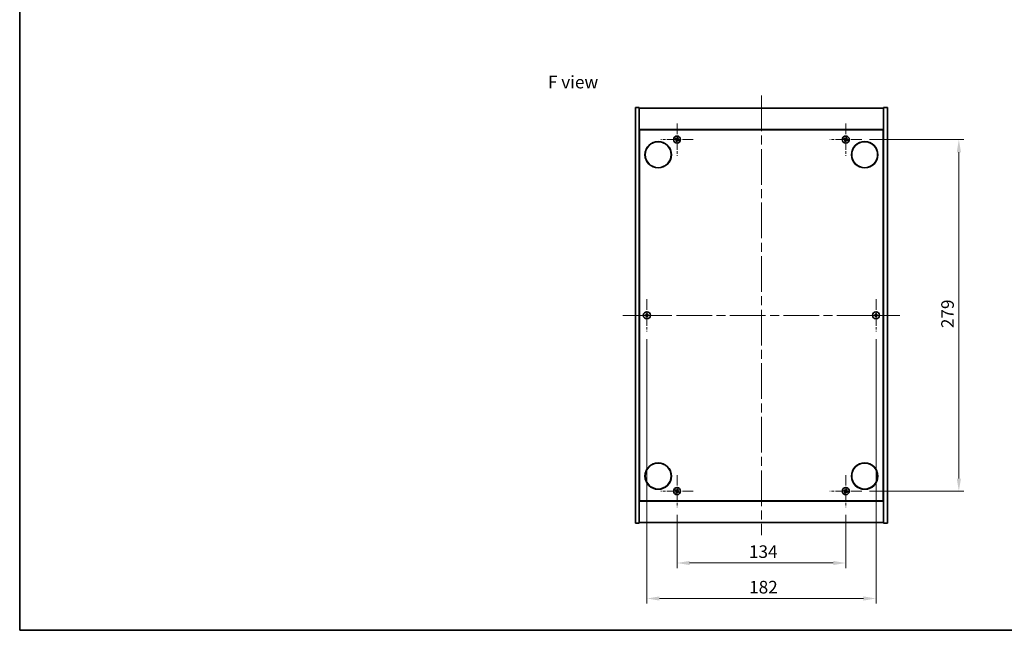
# Model space of a CAD drawing. Units: millimetres. Extents: x 72 to 7757, y 40 to 1445.
# Drawn here: x 2038 to 2820, y 40 to 525 of the extents above; entities that cross this region are included whole.
import ezdxf

# ---------------------------------------------------------------- set-up
doc = ezdxf.new("R2010")
doc.units = ezdxf.units.MM
doc.header["$LTSCALE"] = 5
doc.linetypes.add('CHAIN', pattern=[0.3543, 0.2362, -0.0295, 0.0591, -0.0295])
doc.layers.get('Defpoints').update_dxf_attribs({"lineweight": 25})
for name, color, linetype, lineweight in [('Border (ISO)', 7, 'Continuous', 35), ('Dimension (ISO)', 7, 'Continuous', 18), ('Symbol (ISO)', 7, 'Continuous', 18), ('Visible (ISO)', 7, 'Continuous', 35)]:
    doc.layers.add(name, color=color, linetype=linetype, lineweight=lineweight)
doc.layers.add('Center Mark (ISO)', color=7, linetype='Continuous', lineweight=18, true_color=0x80ffff)
doc.layers.add('Centerline (ISO)', color=7, linetype='Continuous', lineweight=18, true_color=0x80ffff)
doc.styles.add('Note Text (TK)', font='MS PGothic.ttf')
doc.dimstyles.new('Default - Method 1b (TK)', dxfattribs={"dimscale": 5, "dimtxt": 2.5, "dimasz": 2.5, "dimexe": 1, "dimexo": 1.5, "dimgap": 1, "dimtad": 1, "dimtoh": 1, "dimrnd": 1e-08, "dimdsep": 46, "dimtxsty": 'Note Text (TK)', "dimcen": 0.09, "dimdle": 5, "dimclrd": 100, "dimclre": 100, "dimclrt": 7, "dimadec": 1, "dimazin": 1, "dimtfac": 1, "dimtmove": 0, "dimatfit": 3, "dimfxl": 1, "dimtolj": 1, "dimlwd": -1, "dimlwe": -1, "dimarcsym": 0})

# ---------------------------------------------------------------- blocks, each defined once
blk = doc.blocks.new('図面枠 tk図枠')
at = {"layer": 'Border (ISO)'}
for p, q in [((14.5, 289), (14.5, 8)), ((14.5, 8), (405.5, 8))]:
    blk.add_line(p, q, dxfattribs=at)
blk = doc.blocks.new('*D33')
at = {"layer": 'Defpoints', "color": 0, "transparency": 16777216}
for p in [(2559.6, 137.6), (2693.6, 137.6), (2693.6, 93.4)]:
    blk.add_point(p, dxfattribs=at)
at = {"layer": 'Dimension (ISO)', "color": 100, "transparency": 16777216}
for p, q in [((2559.6, 131.6), (2559.6, 89.4)), ((2693.6, 131.6), (2693.6, 89.4)), ((2569.6, 93.4), (2683.6, 93.4))]:
    blk.add_line(p, q, dxfattribs=at)
for points in [[(2569.6, 95.07), (2569.6, 91.74), (2559.6, 93.4)], [(2683.6, 95.07), (2683.6, 91.74), (2693.6, 93.4)]]:
    blk.add_solid(points, dxfattribs=at)
at = {"layer": 'Dimension (ISO)', "color": 7, "transparency": 16777216, "insert": (2616.69, 102.4), "char_height": 10, "attachment_point": 4, "style": 'Note Text (TK)'}
blk.add_mtext('\\A1;134', dxfattribs=at)
blk = doc.blocks.new('*D34')
at = {"layer": 'Defpoints', "color": 0, "transparency": 16777216}
for p in [(2706.4, 429.4), (2706.4, 150.4), (2783.41, 150.4)]:
    blk.add_point(p, dxfattribs=at)
at = {"layer": 'Dimension (ISO)', "color": 100, "transparency": 16777216}
for p, q in [((2712.4, 429.4), (2787.41, 429.4)), ((2783.41, 419.4), (2783.41, 160.4)), ((2712.4, 150.4), (2787.41, 150.4))]:
    blk.add_line(p, q, dxfattribs=at)
for points in [[(2781.75, 419.4), (2785.08, 419.4), (2783.41, 429.4)], [(2781.75, 160.4), (2785.08, 160.4), (2783.41, 150.4)]]:
    blk.add_solid(points, dxfattribs=at)
at = {"layer": 'Dimension (ISO)', "color": 7, "transparency": 16777216, "insert": (2774.41, 279.76), "char_height": 10, "attachment_point": 4, "rotation": 90, "style": 'Note Text (TK)'}
blk.add_mtext('\\A1;279', dxfattribs=at)
blk = doc.blocks.new('*D36')
at = {"layer": 'Defpoints', "color": 0, "transparency": 16777216}
for p in [(2535.6, 277.1), (2717.6, 277.1), (2717.6, 65.23)]:
    blk.add_point(p, dxfattribs=at)
at = {"layer": 'Dimension (ISO)', "color": 100, "transparency": 16777216}
for p, q in [((2535.6, 271.1), (2535.6, 61.23)), ((2717.6, 271.1), (2717.6, 61.23)), ((2545.6, 65.23), (2707.6, 65.23))]:
    blk.add_line(p, q, dxfattribs=at)
for points in [[(2545.6, 66.89), (2545.6, 63.56), (2535.6, 65.23)], [(2707.6, 66.89), (2707.6, 63.56), (2717.6, 65.23)]]:
    blk.add_solid(points, dxfattribs=at)
at = {"layer": 'Dimension (ISO)', "color": 7, "transparency": 16777216, "insert": (2616.83, 74.23), "char_height": 10, "attachment_point": 4, "style": 'Note Text (TK)'}
blk.add_mtext('\\A1;182', dxfattribs=at)

msp = doc.modelspace()

# ---------------------------------------------------------------- linework, layer by layer
at = {"layer": 'Center Mark (ISO)', "linetype": 'CHAIN', "ltscale": 7.111628}
for p, q in [((2559.601, 442.204), (2559.601, 416.604)), ((2693.601, 442.204), (2693.601, 416.604)), ((2572.401, 429.404), (2546.801, 429.404)), ((2706.401, 429.404), (2680.801, 429.404)), ((2535.601, 302.704), (2535.601, 277.104)), ((2717.601, 302.704), (2717.601, 277.104)), ((2548.401, 289.904), (2522.801, 289.904)), ((2730.401, 289.904), (2704.801, 289.904)), ((2559.601, 163.204), (2559.601, 137.604)), ((2693.601, 163.204), (2693.601, 137.604)), ((2572.401, 150.404), (2546.801, 150.404)), ((2706.401, 150.404), (2680.801, 150.404))]:
    msp.add_line(p, q, dxfattribs=at)
at = {"layer": 'Centerline (ISO)', "linetype": 'CHAIN', "ltscale": 23.990969}
for p, q in [((2626.601, 464.404), (2626.601, 115.404)), ((2516.601, 289.904), (2736.601, 289.904))]:
    msp.add_line(p, q, dxfattribs=at)
at = {"layer": 'Visible (ISO)'}
for p, q in [((2526.601, 454.904), (2529.601, 454.904)), ((2526.601, 124.904), (2526.601, 454.904)), ((2529.601, 124.904), (2529.601, 454.904)), ((2529.601, 454.404), (2723.601, 454.404)), ((2726.601, 454.904), (2723.601, 454.904)), ((2723.601, 454.904), (2723.601, 124.904)), ((2726.601, 454.904), (2726.601, 124.904)), ((2723.601, 437.404), (2529.601, 437.404)), ((2529.851, 142.654), (2529.851, 437.154)), ((2529.851, 437.154), (2723.351, 437.154)), ((2723.351, 437.154), (2723.351, 142.654)), ((2529.851, 424.404), (2529.601, 424.404)), ((2529.601, 423.904), (2529.851, 423.904)), ((2723.601, 424.404), (2723.351, 424.404)), ((2723.601, 423.904), (2723.351, 423.904)), ((2529.601, 155.904), (2529.851, 155.904)), ((2529.601, 155.404), (2529.851, 155.404)), ((2723.601, 155.904), (2723.351, 155.904)), ((2723.351, 155.404), (2723.601, 155.404)), ((2529.601, 142.404), (2723.601, 142.404)), ((2723.351, 142.654), (2529.851, 142.654)), ((2723.601, 125.404), (2529.601, 125.404)), ((2526.601, 124.904), (2529.601, 124.904)), ((2726.601, 124.904), (2723.601, 124.904))]:
    msp.add_line(p, q, dxfattribs=at)
for centre, radius in [((2559.601, 429.404), 2.8), ((2693.601, 429.404), 2.8), ((2544.601, 417.404), 10.5), ((2544.601, 417.404), 10.3), ((2708.601, 417.404), 10.5), ((2708.601, 417.404), 10.3), ((2535.601, 289.904), 2.8), ((2717.601, 289.904), 2.8), ((2544.601, 162.404), 10.5), ((2544.601, 162.404), 10.3), ((2708.601, 162.404), 10.5), ((2708.601, 162.404), 10.3), ((2559.601, 150.404), 2.8), ((2693.601, 150.404), 2.8)]:
    msp.add_circle(centre, radius, dxfattribs=at)
for centre, radius, start, end in [((2559.601, 429.404), 1.5, 138.85839, 156.084655), ((2559.601, 429.404), 0.933, 49.489951, 65.453093), ((2559.601, 429.404), 1.5, 48.85839, 66.084655), ((2693.601, 429.404), 1.5, 138.85839, 156.084655), ((2693.601, 429.404), 0.933, 49.489951, 65.453093), ((2693.601, 429.404), 1.5, 48.85839, 66.084655), ((2559.601, 429.404), 1.5, 228.85839, 246.084655), ((2559.601, 429.404), 0.933, 139.489951, 155.453093), ((2559.601, 429.404), 0.933, 229.489951, 245.453093), ((2559.601, 429.404), 0.933, 319.489951, 335.453093), ((2559.601, 429.404), 1.5, 318.85839, 336.084655), ((2693.601, 429.404), 1.5, 228.85839, 246.084655), ((2693.601, 429.404), 0.933, 139.489951, 155.453093), ((2693.601, 429.404), 0.933, 229.489951, 245.453093), ((2693.601, 429.404), 0.933, 319.489951, 335.453093), ((2693.601, 429.404), 1.5, 318.85839, 336.084655), ((2535.601, 289.904), 1.5, 171.386867, 188.613133), ((2535.601, 289.904), 0.933, 172.018429, 187.981571), ((2535.601, 289.904), 1.5, 81.386867, 98.613133), ((2535.601, 289.904), 0.933, 82.018429, 97.981571), ((2535.601, 289.904), 0.933, 352.018429, 7.981571), ((2535.601, 289.904), 1.5, 351.386867, 8.613133), ((2717.601, 289.904), 1.5, 171.386867, 188.613133), ((2717.601, 289.904), 0.933, 172.018429, 187.981571), ((2717.601, 289.904), 1.5, 81.386867, 98.613133), ((2717.601, 289.904), 0.933, 82.018429, 97.981571), ((2717.601, 289.904), 0.933, 352.018429, 7.981571), ((2717.601, 289.904), 1.5, 351.386867, 8.613133), ((2535.601, 289.904), 1.5, 261.386867, 278.613133), ((2535.601, 289.904), 0.933, 262.018429, 277.981571), ((2717.601, 289.904), 1.5, 261.386867, 278.613133), ((2717.601, 289.904), 0.933, 262.018429, 277.981571), ((2559.601, 150.404), 1.5, 138.85839, 156.084655), ((2559.601, 150.404), 1.5, 228.85839, 246.084655), ((2559.601, 150.404), 0.933, 139.489951, 155.453093), ((2559.601, 150.404), 0.933, 229.489951, 245.453093), ((2559.601, 150.404), 0.933, 49.489951, 65.453093), ((2559.601, 150.404), 1.5, 48.85839, 66.084655), ((2559.601, 150.404), 0.933, 319.489951, 335.453093), ((2559.601, 150.404), 1.5, 318.85839, 336.084655), ((2693.601, 150.404), 1.5, 138.85839, 156.084655), ((2693.601, 150.404), 1.5, 228.85839, 246.084655), ((2693.601, 150.404), 0.933, 139.489951, 155.453093), ((2693.601, 150.404), 0.933, 229.489951, 245.453093), ((2693.601, 150.404), 0.933, 49.489951, 65.453093), ((2693.601, 150.404), 1.5, 48.85839, 66.084655), ((2693.601, 150.404), 0.933, 319.489951, 335.453093), ((2693.601, 150.404), 1.5, 318.85839, 336.084655)]:
    msp.add_arc(centre, radius, start, end, dxfattribs=at)
for centre, major_axis, start_param, end_param in [((2559.417, 429.111), (-5.799, 3.634), 4.7787365, 4.9305738), ((2559.891, 429.216), (-3.725, -5.74), 4.4942042, 4.6460414), ((2559.307, 429.588), (3.634, 5.799), 4.7787365, 4.9305738), ((2693.417, 429.111), (-5.799, 3.634), 4.7787365, 4.9305738), ((2693.891, 429.216), (-3.725, -5.74), 4.4942042, 4.6460414), ((2693.307, 429.588), (3.634, 5.799), 4.7787365, 4.9305738), ((2559.789, 429.694), (5.74, -3.725), 4.4942042, 4.6460414), ((2559.894, 429.221), (-3.634, -5.799), 4.7787365, 4.9305738), ((2559.31, 429.593), (3.725, 5.74), 4.4942042, 4.6460414), ((2559.784, 429.697), (5.799, -3.634), 4.7787365, 4.9305738), ((2559.412, 429.114), (-5.74, 3.725), 4.4942042, 4.6460414), ((2693.789, 429.694), (5.74, -3.725), 4.4942042, 4.6460414), ((2693.894, 429.221), (-3.634, -5.799), 4.7787365, 4.9305738), ((2693.31, 429.593), (3.725, 5.74), 4.4942042, 4.6460414), ((2693.784, 429.697), (5.799, -3.634), 4.7787365, 4.9305738), ((2693.412, 429.114), (-5.74, 3.725), 4.4942042, 4.6460414), ((2535.603, 289.558), (-6.843, -0.054), 4.7787365, 4.9305738), ((2535.603, 290.25), (6.843, -0.054), 4.4942042, 4.6460414), ((2535.946, 289.902), (-0.054, -6.843), 4.4942042, 4.6460414), ((2535.946, 289.907), (0.054, -6.843), 4.7787365, 4.9305738), ((2535.255, 289.902), (-0.054, 6.843), 4.7787365, 4.9305738), ((2535.255, 289.907), (0.054, 6.843), 4.4942042, 4.6460414), ((2535.598, 289.558), (-6.843, 0.054), 4.4942042, 4.6460414), ((2535.598, 290.25), (6.843, 0.054), 4.7787365, 4.9305738), ((2717.603, 289.558), (-6.843, -0.054), 4.7787365, 4.9305738), ((2717.603, 290.25), (6.843, -0.054), 4.4942042, 4.6460414), ((2717.946, 289.902), (-0.054, -6.843), 4.4942042, 4.6460414), ((2717.946, 289.907), (0.054, -6.843), 4.7787365, 4.9305738), ((2717.255, 289.902), (-0.054, 6.843), 4.7787365, 4.9305738), ((2717.255, 289.907), (0.054, 6.843), 4.4942042, 4.6460414), ((2717.598, 289.558), (-6.843, 0.054), 4.4942042, 4.6460414), ((2717.598, 290.25), (6.843, 0.054), 4.7787365, 4.9305738), ((2559.789, 150.694), (5.74, -3.725), 4.4942042, 4.6460414), ((2559.417, 150.111), (-5.799, 3.634), 4.7787365, 4.9305738), ((2559.894, 150.221), (-3.634, -5.799), 4.7787365, 4.9305738), ((2559.31, 150.593), (3.725, 5.74), 4.4942042, 4.6460414), ((2559.891, 150.216), (-3.725, -5.74), 4.4942042, 4.6460414), ((2559.784, 150.697), (5.799, -3.634), 4.7787365, 4.9305738), ((2559.307, 150.588), (3.634, 5.799), 4.7787365, 4.9305738), ((2559.412, 150.114), (-5.74, 3.725), 4.4942042, 4.6460414), ((2693.789, 150.694), (5.74, -3.725), 4.4942042, 4.6460414), ((2693.417, 150.111), (-5.799, 3.634), 4.7787365, 4.9305738), ((2693.894, 150.221), (-3.634, -5.799), 4.7787365, 4.9305738), ((2693.31, 150.593), (3.725, 5.74), 4.4942042, 4.6460414), ((2693.891, 150.216), (-3.725, -5.74), 4.4942042, 4.6460414), ((2693.784, 150.697), (5.799, -3.634), 4.7787365, 4.9305738), ((2693.307, 150.588), (3.634, 5.799), 4.7787365, 4.9305738), ((2693.412, 150.114), (-5.74, 3.725), 4.4942042, 4.6460414)]:
    msp.add_ellipse(centre, major_axis=major_axis, ratio=0.0871557, start_param=start_param, end_param=end_param, dxfattribs=at)
for points, weights in [([(2558.891, 430.01), (2558.73, 430.156), (2558.471, 430.391)], [1, 1.02813726389, 1]), ([(2559.988, 430.253), (2559.83, 429.982), (2559.751, 429.848)], [1, 1.43832634333, 1.83355827399]), ([(2559.939, 429.728), (2560.028, 429.856), (2560.206, 430.113)], [1.83355827401, 1.43832634334, 1]), ([(2560.209, 430.775), (2560.073, 430.453), (2559.988, 430.253)], [1, 1.02813726819, 1]), ([(2560.206, 430.113), (2560.353, 430.275), (2560.587, 430.534)], [1, 1.0281372637, 1]), ([(2692.891, 430.01), (2692.73, 430.156), (2692.471, 430.391)], [1, 1.02813726389, 1]), ([(2693.988, 430.253), (2693.83, 429.982), (2693.751, 429.848)], [1, 1.43832634333, 1.83355827399]), ([(2693.939, 429.728), (2694.028, 429.856), (2694.206, 430.113)], [1.83355827401, 1.43832634334, 1]), ([(2694.209, 430.775), (2694.073, 430.453), (2693.988, 430.253)], [1, 1.02813726819, 1]), ([(2694.206, 430.113), (2694.353, 430.275), (2694.587, 430.534)], [1, 1.0281372637, 1]), ([(2558.229, 430.012), (2558.551, 429.876), (2558.752, 429.792)], [1, 1.02813726389, 1]), ([(2558.995, 428.695), (2558.848, 428.534), (2558.614, 428.275)], [1, 1.02813726371, 1]), ([(2558.752, 429.792), (2559.022, 429.634), (2559.157, 429.555)], [1, 1.43832634333, 1.83355827399]), ([(2559.277, 429.743), (2559.149, 429.832), (2558.891, 430.01)], [1.83355827401, 1.43832634334, 1]), ([(2558.992, 428.033), (2559.128, 428.355), (2559.213, 428.556)], [1, 1.02813726379, 1]), ([(2559.262, 429.081), (2559.173, 428.952), (2558.995, 428.695)], [1.83355827401, 1.43832634334, 1]), ([(2559.213, 428.556), (2559.371, 428.826), (2559.45, 428.961)], [1, 1.43832634333, 1.83355827399]), ([(2559.924, 429.066), (2560.052, 428.977), (2560.31, 428.798)], [1.83355827401, 1.43832634334, 1]), ([(2560.449, 429.017), (2560.179, 429.175), (2560.044, 429.254)], [1, 1.43832634333, 1.83355827399]), ([(2560.31, 428.798), (2560.471, 428.652), (2560.73, 428.417)], [1, 1.0281372639, 1]), ([(2560.972, 428.796), (2560.65, 428.932), (2560.449, 429.017)], [1, 1.02813726384, 1]), ([(2692.229, 430.012), (2692.551, 429.876), (2692.752, 429.792)], [1, 1.02813726389, 1]), ([(2692.995, 428.695), (2692.848, 428.534), (2692.614, 428.275)], [1, 1.02813726371, 1]), ([(2692.752, 429.792), (2693.022, 429.634), (2693.157, 429.555)], [1, 1.43832634333, 1.83355827399]), ([(2693.277, 429.743), (2693.149, 429.832), (2692.891, 430.01)], [1.83355827401, 1.43832634334, 1]), ([(2692.992, 428.033), (2693.128, 428.355), (2693.213, 428.556)], [1, 1.02813726379, 1]), ([(2693.262, 429.081), (2693.173, 428.952), (2692.995, 428.695)], [1.83355827401, 1.43832634334, 1]), ([(2693.213, 428.556), (2693.371, 428.826), (2693.45, 428.961)], [1, 1.43832634333, 1.83355827399]), ([(2693.924, 429.066), (2694.052, 428.977), (2694.31, 428.798)], [1.83355827401, 1.43832634334, 1]), ([(2694.449, 429.017), (2694.179, 429.175), (2694.044, 429.254)], [1, 1.43832634333, 1.83355827399]), ([(2694.31, 428.798), (2694.471, 428.652), (2694.73, 428.417)], [1, 1.0281372639, 1]), ([(2694.972, 428.796), (2694.65, 428.932), (2694.449, 429.017)], [1, 1.02813726384, 1]), ([(2534.677, 290.034), (2534.462, 290.07), (2534.117, 290.129)], [1, 1.0281372639, 1]), ([(2534.117, 289.68), (2534.462, 289.738), (2534.677, 289.775)], [1, 1.02813726384, 1]), ([(2535.146, 290.016), (2534.99, 290.022), (2534.677, 290.034)], [1.83355827401, 1.43832634334, 1]), ([(2534.677, 289.775), (2534.99, 289.787), (2535.146, 289.793)], [1, 1.43832634333, 1.83355827399]), ([(2535.376, 291.387), (2535.435, 291.043), (2535.471, 290.828)], [1, 1.02813726379, 1]), ([(2535.471, 290.828), (2535.483, 290.515), (2535.489, 290.359)], [1, 1.43832634333, 1.83355827399]), ([(2535.489, 289.45), (2535.483, 289.293), (2535.471, 288.981)], [1.83355827401, 1.43832634334, 1]), ([(2535.712, 290.359), (2535.718, 290.515), (2535.73, 290.828)], [1.83355827401, 1.43832634334, 1]), ([(2535.73, 288.981), (2535.718, 289.293), (2535.712, 289.45)], [1, 1.43832634333, 1.83355827399]), ([(2535.73, 290.828), (2535.767, 291.043), (2535.825, 291.387)], [1, 1.02813726371, 1]), ([(2536.524, 290.034), (2536.211, 290.022), (2536.055, 290.016)], [1, 1.43832634333, 1.83355827399]), ([(2536.055, 289.793), (2536.211, 289.787), (2536.524, 289.775)], [1.83355827401, 1.43832634334, 1]), ([(2537.084, 290.129), (2536.739, 290.07), (2536.524, 290.034)], [1, 1.02813726389, 1]), ([(2536.524, 289.775), (2536.739, 289.738), (2537.084, 289.68)], [1, 1.02813726389, 1]), ([(2716.677, 290.034), (2716.462, 290.07), (2716.117, 290.129)], [1, 1.0281372639, 1]), ([(2716.117, 289.68), (2716.462, 289.738), (2716.677, 289.775)], [1, 1.02813726384, 1]), ([(2717.146, 290.016), (2716.99, 290.022), (2716.677, 290.034)], [1.83355827401, 1.43832634334, 1]), ([(2716.677, 289.775), (2716.99, 289.787), (2717.146, 289.793)], [1, 1.43832634333, 1.83355827399]), ([(2717.376, 291.387), (2717.435, 291.043), (2717.471, 290.828)], [1, 1.02813726379, 1]), ([(2717.471, 290.828), (2717.483, 290.515), (2717.489, 290.359)], [1, 1.43832634333, 1.83355827399]), ([(2717.489, 289.45), (2717.483, 289.293), (2717.471, 288.981)], [1.83355827401, 1.43832634334, 1]), ([(2717.712, 290.359), (2717.718, 290.515), (2717.73, 290.828)], [1.83355827401, 1.43832634334, 1]), ([(2717.73, 288.981), (2717.718, 289.293), (2717.712, 289.45)], [1, 1.43832634333, 1.83355827399]), ([(2717.73, 290.828), (2717.767, 291.043), (2717.825, 291.387)], [1, 1.02813726371, 1]), ([(2718.524, 290.034), (2718.211, 290.022), (2718.055, 290.016)], [1, 1.43832634333, 1.83355827399]), ([(2718.055, 289.793), (2718.211, 289.787), (2718.524, 289.775)], [1.83355827401, 1.43832634334, 1]), ([(2719.084, 290.129), (2718.739, 290.07), (2718.524, 290.034)], [1, 1.02813726389, 1]), ([(2718.524, 289.775), (2718.739, 289.738), (2719.084, 289.68)], [1, 1.02813726389, 1]), ([(2535.471, 288.981), (2535.435, 288.766), (2535.376, 288.421)], [1, 1.0281372637, 1]), ([(2535.825, 288.421), (2535.767, 288.766), (2535.73, 288.981)], [1, 1.02813726819, 1]), ([(2717.471, 288.981), (2717.435, 288.766), (2717.376, 288.421)], [1, 1.0281372637, 1]), ([(2717.825, 288.421), (2717.767, 288.766), (2717.73, 288.981)], [1, 1.02813726819, 1]), ([(2558.229, 151.012), (2558.551, 150.876), (2558.752, 150.792)], [1, 1.02813726389, 1]), ([(2558.891, 151.01), (2558.73, 151.156), (2558.471, 151.391)], [1, 1.02813726389, 1]), ([(2558.995, 149.695), (2558.848, 149.534), (2558.614, 149.275)], [1, 1.02813726371, 1]), ([(2558.752, 150.792), (2559.022, 150.634), (2559.157, 150.555)], [1, 1.43832634333, 1.83355827399]), ([(2559.277, 150.743), (2559.149, 150.832), (2558.891, 151.01)], [1.83355827401, 1.43832634334, 1]), ([(2558.992, 149.033), (2559.128, 149.355), (2559.213, 149.556)], [1, 1.02813726379, 1]), ([(2559.262, 150.081), (2559.173, 149.952), (2558.995, 149.695)], [1.83355827401, 1.43832634334, 1]), ([(2559.213, 149.556), (2559.371, 149.826), (2559.45, 149.961)], [1, 1.43832634333, 1.83355827399]), ([(2559.988, 151.253), (2559.83, 150.982), (2559.751, 150.848)], [1, 1.43832634333, 1.83355827399]), ([(2559.924, 150.066), (2560.052, 149.977), (2560.31, 149.798)], [1.83355827401, 1.43832634334, 1]), ([(2559.939, 150.728), (2560.028, 150.856), (2560.206, 151.113)], [1.83355827401, 1.43832634334, 1]), ([(2560.209, 151.775), (2560.073, 151.453), (2559.988, 151.253)], [1, 1.02813726819, 1]), ([(2560.449, 150.017), (2560.179, 150.175), (2560.044, 150.254)], [1, 1.43832634333, 1.83355827399]), ([(2560.206, 151.113), (2560.353, 151.275), (2560.587, 151.534)], [1, 1.0281372637, 1]), ([(2560.31, 149.798), (2560.471, 149.652), (2560.73, 149.417)], [1, 1.0281372639, 1]), ([(2560.972, 149.796), (2560.65, 149.932), (2560.449, 150.017)], [1, 1.02813726384, 1]), ([(2692.229, 151.012), (2692.551, 150.876), (2692.752, 150.792)], [1, 1.02813726389, 1]), ([(2692.891, 151.01), (2692.73, 151.156), (2692.471, 151.391)], [1, 1.02813726389, 1]), ([(2692.995, 149.695), (2692.848, 149.534), (2692.614, 149.275)], [1, 1.02813726371, 1]), ([(2692.752, 150.792), (2693.022, 150.634), (2693.157, 150.555)], [1, 1.43832634333, 1.83355827399]), ([(2693.277, 150.743), (2693.149, 150.832), (2692.891, 151.01)], [1.83355827401, 1.43832634334, 1]), ([(2692.992, 149.033), (2693.128, 149.355), (2693.213, 149.556)], [1, 1.02813726379, 1]), ([(2693.262, 150.081), (2693.173, 149.952), (2692.995, 149.695)], [1.83355827401, 1.43832634334, 1]), ([(2693.213, 149.556), (2693.371, 149.826), (2693.45, 149.961)], [1, 1.43832634333, 1.83355827399]), ([(2693.988, 151.253), (2693.83, 150.982), (2693.751, 150.848)], [1, 1.43832634333, 1.83355827399]), ([(2693.924, 150.066), (2694.052, 149.977), (2694.31, 149.798)], [1.83355827401, 1.43832634334, 1]), ([(2693.939, 150.728), (2694.028, 150.856), (2694.206, 151.113)], [1.83355827401, 1.43832634334, 1]), ([(2694.209, 151.775), (2694.073, 151.453), (2693.988, 151.253)], [1, 1.02813726819, 1]), ([(2694.449, 150.017), (2694.179, 150.175), (2694.044, 150.254)], [1, 1.43832634333, 1.83355827399]), ([(2694.206, 151.113), (2694.353, 151.275), (2694.587, 151.534)], [1, 1.0281372637, 1]), ([(2694.31, 149.798), (2694.471, 149.652), (2694.73, 149.417)], [1, 1.0281372639, 1]), ([(2694.972, 149.796), (2694.65, 149.932), (2694.449, 150.017)], [1, 1.02813726384, 1])]:
    msp.add_rational_spline(points, weights, degree=2, dxfattribs=at)
for points, knots in [([(2559.084, 429.442), (2559.106, 429.428), (2559.127, 429.408), (2559.159, 429.361), (2559.17, 429.335), (2559.181, 429.283), (2559.182, 429.254), (2559.172, 429.199), (2559.162, 429.174), (2559.148, 429.152)], [0, 0, 0, 0, 0.007967957, 0.007967957, 0.015935913, 0.015935913, 0.023904898, 0.023904898, 0.031539627, 0.031539627, 0.031539627, 0.031539627]), ([(2559.157, 429.555), (2559.19, 429.535), (2559.22, 429.51), (2559.26, 429.464), (2559.275, 429.441), (2559.3, 429.393), (2559.309, 429.367), (2559.32, 429.315), (2559.323, 429.288), (2559.321, 429.233), (2559.317, 429.207), (2559.3, 429.148), (2559.284, 429.112), (2559.262, 429.081)], [0.153507534, 0.153507534, 0.153507534, 0.153507534, 0.165405962, 0.165405962, 0.173244489, 0.173244489, 0.181083016, 0.181083016, 0.188921542, 0.188921542, 0.196760069, 0.196760069, 0.208658497, 0.208658497, 0.208658497, 0.208658497]), ([(2559.751, 429.848), (2559.732, 429.815), (2559.706, 429.784), (2559.66, 429.745), (2559.638, 429.73), (2559.589, 429.705), (2559.563, 429.696), (2559.512, 429.685), (2559.484, 429.682), (2559.429, 429.684), (2559.403, 429.688), (2559.345, 429.704), (2559.308, 429.721), (2559.277, 429.743)], [0.153507534, 0.153507534, 0.153507534, 0.153507534, 0.165405962, 0.165405962, 0.173244489, 0.173244489, 0.181083016, 0.181083016, 0.188921542, 0.188921542, 0.196760069, 0.196760069, 0.208658497, 0.208658497, 0.208658497, 0.208658497]), ([(2559.638, 429.92), (2559.624, 429.898), (2559.604, 429.878), (2559.557, 429.846), (2559.531, 429.835), (2559.479, 429.824), (2559.45, 429.823), (2559.396, 429.833), (2559.37, 429.843), (2559.348, 429.856)], [0, 0, 0, 0, 0.007968104, 0.007968104, 0.015936209, 0.015936209, 0.023905046, 0.023905046, 0.031539627, 0.031539627, 0.031539627, 0.031539627]), ([(2559.45, 428.961), (2559.469, 428.994), (2559.495, 429.024), (2559.541, 429.063), (2559.563, 429.079), (2559.612, 429.103), (2559.638, 429.113), (2559.689, 429.124), (2559.717, 429.127), (2559.772, 429.125), (2559.798, 429.12), (2559.856, 429.104), (2559.893, 429.087), (2559.924, 429.066)], [0.153507534, 0.153507534, 0.153507534, 0.153507534, 0.165405962, 0.165405962, 0.173244489, 0.173244489, 0.181083016, 0.181083016, 0.188921542, 0.188921542, 0.196760069, 0.196760069, 0.208658497, 0.208658497, 0.208658497, 0.208658497]), ([(2559.563, 428.888), (2559.577, 428.91), (2559.597, 428.931), (2559.644, 428.963), (2559.67, 428.974), (2559.722, 428.985), (2559.751, 428.986), (2559.805, 428.976), (2559.831, 428.966), (2559.853, 428.952)], [0, 0, 0, 0, 0.007967957, 0.007967957, 0.015935913, 0.015935913, 0.023904898, 0.023904898, 0.031539627, 0.031539627, 0.031539627, 0.031539627]), ([(2560.044, 429.254), (2560.011, 429.273), (2559.981, 429.299), (2559.941, 429.345), (2559.926, 429.367), (2559.901, 429.416), (2559.892, 429.442), (2559.881, 429.493), (2559.878, 429.521), (2559.88, 429.575), (2559.885, 429.602), (2559.901, 429.66), (2559.917, 429.696), (2559.939, 429.728)], [0.153507534, 0.153507534, 0.153507534, 0.153507534, 0.165405962, 0.165405962, 0.173244489, 0.173244489, 0.181083016, 0.181083016, 0.188921542, 0.188921542, 0.196760069, 0.196760069, 0.208658497, 0.208658497, 0.208658497, 0.208658497]), ([(2560.117, 429.366), (2560.095, 429.381), (2560.074, 429.401), (2560.042, 429.447), (2560.031, 429.474), (2560.02, 429.526), (2560.019, 429.555), (2560.029, 429.609), (2560.039, 429.635), (2560.053, 429.656)], [0, 0, 0, 0, 0.007968104, 0.007968104, 0.015936209, 0.015936209, 0.023905046, 0.023905046, 0.031539627, 0.031539627, 0.031539627, 0.031539627]), ([(2693.084, 429.442), (2693.106, 429.428), (2693.127, 429.408), (2693.159, 429.361), (2693.17, 429.335), (2693.181, 429.283), (2693.182, 429.254), (2693.172, 429.199), (2693.162, 429.174), (2693.148, 429.152)], [0, 0, 0, 0, 0.007967957, 0.007967957, 0.015935913, 0.015935913, 0.023904898, 0.023904898, 0.031539627, 0.031539627, 0.031539627, 0.031539627]), ([(2693.157, 429.555), (2693.19, 429.535), (2693.22, 429.51), (2693.26, 429.464), (2693.275, 429.441), (2693.3, 429.393), (2693.309, 429.367), (2693.32, 429.315), (2693.323, 429.288), (2693.321, 429.233), (2693.317, 429.207), (2693.3, 429.148), (2693.284, 429.112), (2693.262, 429.081)], [0.153507534, 0.153507534, 0.153507534, 0.153507534, 0.165405962, 0.165405962, 0.173244489, 0.173244489, 0.181083016, 0.181083016, 0.188921542, 0.188921542, 0.196760069, 0.196760069, 0.208658497, 0.208658497, 0.208658497, 0.208658497]), ([(2693.751, 429.848), (2693.732, 429.815), (2693.706, 429.784), (2693.66, 429.745), (2693.638, 429.73), (2693.589, 429.705), (2693.563, 429.696), (2693.512, 429.685), (2693.484, 429.682), (2693.429, 429.684), (2693.403, 429.688), (2693.345, 429.704), (2693.308, 429.721), (2693.277, 429.743)], [0.153507534, 0.153507534, 0.153507534, 0.153507534, 0.165405962, 0.165405962, 0.173244489, 0.173244489, 0.181083016, 0.181083016, 0.188921542, 0.188921542, 0.196760069, 0.196760069, 0.208658497, 0.208658497, 0.208658497, 0.208658497]), ([(2693.638, 429.92), (2693.624, 429.898), (2693.604, 429.878), (2693.557, 429.846), (2693.531, 429.835), (2693.479, 429.824), (2693.45, 429.823), (2693.396, 429.833), (2693.37, 429.843), (2693.348, 429.856)], [0, 0, 0, 0, 0.007968104, 0.007968104, 0.015936209, 0.015936209, 0.023905046, 0.023905046, 0.031539627, 0.031539627, 0.031539627, 0.031539627]), ([(2693.45, 428.961), (2693.469, 428.994), (2693.495, 429.024), (2693.541, 429.063), (2693.563, 429.079), (2693.612, 429.103), (2693.638, 429.113), (2693.689, 429.124), (2693.717, 429.127), (2693.772, 429.125), (2693.798, 429.12), (2693.856, 429.104), (2693.893, 429.087), (2693.924, 429.066)], [0.153507534, 0.153507534, 0.153507534, 0.153507534, 0.165405962, 0.165405962, 0.173244489, 0.173244489, 0.181083016, 0.181083016, 0.188921542, 0.188921542, 0.196760069, 0.196760069, 0.208658497, 0.208658497, 0.208658497, 0.208658497]), ([(2693.563, 428.888), (2693.577, 428.91), (2693.597, 428.931), (2693.644, 428.963), (2693.67, 428.974), (2693.722, 428.985), (2693.751, 428.986), (2693.805, 428.976), (2693.831, 428.966), (2693.853, 428.952)], [0, 0, 0, 0, 0.007967957, 0.007967957, 0.015935913, 0.015935913, 0.023904898, 0.023904898, 0.031539627, 0.031539627, 0.031539627, 0.031539627]), ([(2694.044, 429.254), (2694.011, 429.273), (2693.981, 429.299), (2693.941, 429.345), (2693.926, 429.367), (2693.901, 429.416), (2693.892, 429.442), (2693.881, 429.493), (2693.878, 429.521), (2693.88, 429.575), (2693.885, 429.602), (2693.901, 429.66), (2693.917, 429.696), (2693.939, 429.728)], [0.153507534, 0.153507534, 0.153507534, 0.153507534, 0.165405962, 0.165405962, 0.173244489, 0.173244489, 0.181083016, 0.181083016, 0.188921542, 0.188921542, 0.196760069, 0.196760069, 0.208658497, 0.208658497, 0.208658497, 0.208658497]), ([(2694.117, 429.366), (2694.095, 429.381), (2694.074, 429.401), (2694.042, 429.447), (2694.031, 429.474), (2694.02, 429.526), (2694.019, 429.555), (2694.029, 429.609), (2694.039, 429.635), (2694.053, 429.656)], [0, 0, 0, 0, 0.007968104, 0.007968104, 0.015936209, 0.015936209, 0.023905046, 0.023905046, 0.031539627, 0.031539627, 0.031539627, 0.031539627]), ([(2535.355, 290.36), (2535.355, 290.333), (2535.349, 290.305), (2535.327, 290.253), (2535.31, 290.23), (2535.272, 290.192), (2535.249, 290.176), (2535.197, 290.155), (2535.17, 290.15), (2535.145, 290.15)], [0, 0, 0, 0, 0.007967957, 0.007967957, 0.015935913, 0.015935913, 0.023904898, 0.023904898, 0.031539627, 0.031539627, 0.031539627, 0.031539627]), ([(2535.145, 289.659), (2535.171, 289.658), (2535.2, 289.653), (2535.251, 289.631), (2535.275, 289.614), (2535.312, 289.576), (2535.329, 289.552), (2535.349, 289.501), (2535.355, 289.474), (2535.355, 289.449)], [0, 0, 0, 0, 0.007968104, 0.007968104, 0.015936209, 0.015936209, 0.023905046, 0.023905046, 0.031539627, 0.031539627, 0.031539627, 0.031539627]), ([(2535.489, 290.359), (2535.49, 290.321), (2535.485, 290.281), (2535.467, 290.223), (2535.457, 290.199), (2535.429, 290.152), (2535.412, 290.13), (2535.375, 290.093), (2535.353, 290.076), (2535.306, 290.048), (2535.281, 290.038), (2535.223, 290.02), (2535.184, 290.014), (2535.146, 290.016)], [0.153507534, 0.153507534, 0.153507534, 0.153507534, 0.165405962, 0.165405962, 0.173244489, 0.173244489, 0.181083016, 0.181083016, 0.188921542, 0.188921542, 0.196760069, 0.196760069, 0.208658497, 0.208658497, 0.208658497, 0.208658497]), ([(2535.146, 289.793), (2535.184, 289.794), (2535.223, 289.789), (2535.281, 289.771), (2535.306, 289.761), (2535.353, 289.733), (2535.375, 289.716), (2535.412, 289.679), (2535.429, 289.657), (2535.457, 289.61), (2535.467, 289.585), (2535.485, 289.527), (2535.49, 289.488), (2535.489, 289.45)], [0.153507534, 0.153507534, 0.153507534, 0.153507534, 0.165405962, 0.165405962, 0.173244489, 0.173244489, 0.181083016, 0.181083016, 0.188921542, 0.188921542, 0.196760069, 0.196760069, 0.208658497, 0.208658497, 0.208658497, 0.208658497]), ([(2536.055, 290.016), (2536.017, 290.014), (2535.978, 290.02), (2535.92, 290.038), (2535.895, 290.048), (2535.848, 290.076), (2535.826, 290.093), (2535.789, 290.13), (2535.772, 290.152), (2535.744, 290.199), (2535.734, 290.223), (2535.716, 290.281), (2535.711, 290.321), (2535.712, 290.359)], [0.153507534, 0.153507534, 0.153507534, 0.153507534, 0.165405962, 0.165405962, 0.173244489, 0.173244489, 0.181083016, 0.181083016, 0.188921542, 0.188921542, 0.196760069, 0.196760069, 0.208658497, 0.208658497, 0.208658497, 0.208658497]), ([(2535.712, 289.45), (2535.711, 289.488), (2535.716, 289.527), (2535.734, 289.585), (2535.744, 289.61), (2535.772, 289.657), (2535.789, 289.679), (2535.826, 289.716), (2535.848, 289.733), (2535.895, 289.761), (2535.92, 289.771), (2535.978, 289.789), (2536.017, 289.794), (2536.055, 289.793)], [0.153507534, 0.153507534, 0.153507534, 0.153507534, 0.165405962, 0.165405962, 0.173244489, 0.173244489, 0.181083016, 0.181083016, 0.188921542, 0.188921542, 0.196760069, 0.196760069, 0.208658497, 0.208658497, 0.208658497, 0.208658497]), ([(2536.056, 290.15), (2536.03, 290.15), (2536.001, 290.156), (2535.95, 290.178), (2535.926, 290.194), (2535.889, 290.232), (2535.873, 290.256), (2535.852, 290.307), (2535.846, 290.334), (2535.846, 290.36)], [0, 0, 0, 0, 0.007967957, 0.007967957, 0.015935913, 0.015935913, 0.023904898, 0.023904898, 0.031539627, 0.031539627, 0.031539627, 0.031539627]), ([(2535.846, 289.449), (2535.846, 289.475), (2535.852, 289.503), (2535.874, 289.555), (2535.891, 289.579), (2535.929, 289.616), (2535.952, 289.632), (2536.004, 289.653), (2536.031, 289.658), (2536.056, 289.659)], [0, 0, 0, 0, 0.007968104, 0.007968104, 0.015936209, 0.015936209, 0.023905046, 0.023905046, 0.031539627, 0.031539627, 0.031539627, 0.031539627]), ([(2717.355, 290.36), (2717.355, 290.333), (2717.349, 290.305), (2717.327, 290.253), (2717.31, 290.23), (2717.272, 290.192), (2717.249, 290.176), (2717.197, 290.155), (2717.17, 290.15), (2717.145, 290.15)], [0, 0, 0, 0, 0.007967957, 0.007967957, 0.015935913, 0.015935913, 0.023904898, 0.023904898, 0.031539627, 0.031539627, 0.031539627, 0.031539627]), ([(2717.145, 289.659), (2717.171, 289.658), (2717.2, 289.653), (2717.251, 289.631), (2717.275, 289.614), (2717.312, 289.576), (2717.329, 289.552), (2717.349, 289.501), (2717.355, 289.474), (2717.355, 289.449)], [0, 0, 0, 0, 0.007968104, 0.007968104, 0.015936209, 0.015936209, 0.023905046, 0.023905046, 0.031539627, 0.031539627, 0.031539627, 0.031539627]), ([(2717.489, 290.359), (2717.49, 290.321), (2717.485, 290.281), (2717.467, 290.223), (2717.457, 290.199), (2717.429, 290.152), (2717.412, 290.13), (2717.375, 290.093), (2717.353, 290.076), (2717.306, 290.048), (2717.281, 290.038), (2717.223, 290.02), (2717.184, 290.014), (2717.146, 290.016)], [0.153507534, 0.153507534, 0.153507534, 0.153507534, 0.165405962, 0.165405962, 0.173244489, 0.173244489, 0.181083016, 0.181083016, 0.188921542, 0.188921542, 0.196760069, 0.196760069, 0.208658497, 0.208658497, 0.208658497, 0.208658497]), ([(2717.146, 289.793), (2717.184, 289.794), (2717.223, 289.789), (2717.281, 289.771), (2717.306, 289.761), (2717.353, 289.733), (2717.375, 289.716), (2717.412, 289.679), (2717.429, 289.657), (2717.457, 289.61), (2717.467, 289.585), (2717.485, 289.527), (2717.49, 289.488), (2717.489, 289.45)], [0.153507534, 0.153507534, 0.153507534, 0.153507534, 0.165405962, 0.165405962, 0.173244489, 0.173244489, 0.181083016, 0.181083016, 0.188921542, 0.188921542, 0.196760069, 0.196760069, 0.208658497, 0.208658497, 0.208658497, 0.208658497]), ([(2718.055, 290.016), (2718.017, 290.014), (2717.978, 290.02), (2717.92, 290.038), (2717.895, 290.048), (2717.848, 290.076), (2717.826, 290.093), (2717.789, 290.13), (2717.772, 290.152), (2717.744, 290.199), (2717.734, 290.223), (2717.716, 290.281), (2717.711, 290.321), (2717.712, 290.359)], [0.153507534, 0.153507534, 0.153507534, 0.153507534, 0.165405962, 0.165405962, 0.173244489, 0.173244489, 0.181083016, 0.181083016, 0.188921542, 0.188921542, 0.196760069, 0.196760069, 0.208658497, 0.208658497, 0.208658497, 0.208658497]), ([(2717.712, 289.45), (2717.711, 289.488), (2717.716, 289.527), (2717.734, 289.585), (2717.744, 289.61), (2717.772, 289.657), (2717.789, 289.679), (2717.826, 289.716), (2717.848, 289.733), (2717.895, 289.761), (2717.92, 289.771), (2717.978, 289.789), (2718.017, 289.794), (2718.055, 289.793)], [0.153507534, 0.153507534, 0.153507534, 0.153507534, 0.165405962, 0.165405962, 0.173244489, 0.173244489, 0.181083016, 0.181083016, 0.188921542, 0.188921542, 0.196760069, 0.196760069, 0.208658497, 0.208658497, 0.208658497, 0.208658497]), ([(2718.056, 290.15), (2718.03, 290.15), (2718.001, 290.156), (2717.95, 290.178), (2717.926, 290.194), (2717.889, 290.232), (2717.873, 290.256), (2717.852, 290.307), (2717.846, 290.334), (2717.846, 290.36)], [0, 0, 0, 0, 0.007967957, 0.007967957, 0.015935913, 0.015935913, 0.023904898, 0.023904898, 0.031539627, 0.031539627, 0.031539627, 0.031539627]), ([(2717.846, 289.449), (2717.846, 289.475), (2717.852, 289.503), (2717.874, 289.555), (2717.891, 289.579), (2717.929, 289.616), (2717.952, 289.632), (2718.004, 289.653), (2718.031, 289.658), (2718.056, 289.659)], [0, 0, 0, 0, 0.007968104, 0.007968104, 0.015936209, 0.015936209, 0.023905046, 0.023905046, 0.031539627, 0.031539627, 0.031539627, 0.031539627]), ([(2559.084, 150.442), (2559.106, 150.428), (2559.127, 150.408), (2559.159, 150.361), (2559.17, 150.335), (2559.181, 150.283), (2559.182, 150.254), (2559.172, 150.199), (2559.162, 150.174), (2559.148, 150.152)], [0, 0, 0, 0, 0.007967957, 0.007967957, 0.015935913, 0.015935913, 0.023904898, 0.023904898, 0.031539627, 0.031539627, 0.031539627, 0.031539627]), ([(2559.157, 150.555), (2559.19, 150.535), (2559.22, 150.51), (2559.26, 150.464), (2559.275, 150.441), (2559.3, 150.393), (2559.309, 150.367), (2559.32, 150.315), (2559.323, 150.288), (2559.321, 150.233), (2559.317, 150.207), (2559.3, 150.148), (2559.284, 150.112), (2559.262, 150.081)], [0.153507534, 0.153507534, 0.153507534, 0.153507534, 0.165405962, 0.165405962, 0.173244489, 0.173244489, 0.181083016, 0.181083016, 0.188921542, 0.188921542, 0.196760069, 0.196760069, 0.208658497, 0.208658497, 0.208658497, 0.208658497]), ([(2559.751, 150.848), (2559.732, 150.815), (2559.706, 150.784), (2559.66, 150.745), (2559.638, 150.73), (2559.589, 150.705), (2559.563, 150.696), (2559.512, 150.685), (2559.484, 150.682), (2559.429, 150.684), (2559.403, 150.688), (2559.345, 150.704), (2559.308, 150.721), (2559.277, 150.743)], [0.153507534, 0.153507534, 0.153507534, 0.153507534, 0.165405962, 0.165405962, 0.173244489, 0.173244489, 0.181083016, 0.181083016, 0.188921542, 0.188921542, 0.196760069, 0.196760069, 0.208658497, 0.208658497, 0.208658497, 0.208658497]), ([(2559.638, 150.92), (2559.624, 150.898), (2559.604, 150.878), (2559.557, 150.846), (2559.531, 150.835), (2559.479, 150.824), (2559.45, 150.823), (2559.396, 150.833), (2559.37, 150.843), (2559.348, 150.856)], [0, 0, 0, 0, 0.007968104, 0.007968104, 0.015936209, 0.015936209, 0.023905046, 0.023905046, 0.031539627, 0.031539627, 0.031539627, 0.031539627]), ([(2559.45, 149.961), (2559.469, 149.994), (2559.495, 150.024), (2559.541, 150.063), (2559.563, 150.079), (2559.612, 150.103), (2559.638, 150.113), (2559.689, 150.124), (2559.717, 150.127), (2559.772, 150.125), (2559.798, 150.12), (2559.856, 150.104), (2559.893, 150.087), (2559.924, 150.066)], [0.153507534, 0.153507534, 0.153507534, 0.153507534, 0.165405962, 0.165405962, 0.173244489, 0.173244489, 0.181083016, 0.181083016, 0.188921542, 0.188921542, 0.196760069, 0.196760069, 0.208658497, 0.208658497, 0.208658497, 0.208658497]), ([(2559.563, 149.888), (2559.577, 149.91), (2559.597, 149.931), (2559.644, 149.963), (2559.67, 149.974), (2559.722, 149.985), (2559.751, 149.986), (2559.805, 149.976), (2559.831, 149.966), (2559.853, 149.952)], [0, 0, 0, 0, 0.007967957, 0.007967957, 0.015935913, 0.015935913, 0.023904898, 0.023904898, 0.031539627, 0.031539627, 0.031539627, 0.031539627]), ([(2560.044, 150.254), (2560.011, 150.273), (2559.981, 150.299), (2559.941, 150.345), (2559.926, 150.367), (2559.901, 150.416), (2559.892, 150.442), (2559.881, 150.493), (2559.878, 150.521), (2559.88, 150.575), (2559.885, 150.602), (2559.901, 150.66), (2559.917, 150.696), (2559.939, 150.728)], [0.153507534, 0.153507534, 0.153507534, 0.153507534, 0.165405962, 0.165405962, 0.173244489, 0.173244489, 0.181083016, 0.181083016, 0.188921542, 0.188921542, 0.196760069, 0.196760069, 0.208658497, 0.208658497, 0.208658497, 0.208658497]), ([(2560.117, 150.366), (2560.095, 150.381), (2560.074, 150.401), (2560.042, 150.447), (2560.031, 150.474), (2560.02, 150.526), (2560.019, 150.555), (2560.029, 150.609), (2560.039, 150.635), (2560.053, 150.656)], [0, 0, 0, 0, 0.007968104, 0.007968104, 0.015936209, 0.015936209, 0.023905046, 0.023905046, 0.031539627, 0.031539627, 0.031539627, 0.031539627]), ([(2693.084, 150.442), (2693.106, 150.428), (2693.127, 150.408), (2693.159, 150.361), (2693.17, 150.335), (2693.181, 150.283), (2693.182, 150.254), (2693.172, 150.199), (2693.162, 150.174), (2693.148, 150.152)], [0, 0, 0, 0, 0.007967957, 0.007967957, 0.015935913, 0.015935913, 0.023904898, 0.023904898, 0.031539627, 0.031539627, 0.031539627, 0.031539627]), ([(2693.157, 150.555), (2693.19, 150.535), (2693.22, 150.51), (2693.26, 150.464), (2693.275, 150.441), (2693.3, 150.393), (2693.309, 150.367), (2693.32, 150.315), (2693.323, 150.288), (2693.321, 150.233), (2693.317, 150.207), (2693.3, 150.148), (2693.284, 150.112), (2693.262, 150.081)], [0.153507534, 0.153507534, 0.153507534, 0.153507534, 0.165405962, 0.165405962, 0.173244489, 0.173244489, 0.181083016, 0.181083016, 0.188921542, 0.188921542, 0.196760069, 0.196760069, 0.208658497, 0.208658497, 0.208658497, 0.208658497]), ([(2693.751, 150.848), (2693.732, 150.815), (2693.706, 150.784), (2693.66, 150.745), (2693.638, 150.73), (2693.589, 150.705), (2693.563, 150.696), (2693.512, 150.685), (2693.484, 150.682), (2693.429, 150.684), (2693.403, 150.688), (2693.345, 150.704), (2693.308, 150.721), (2693.277, 150.743)], [0.153507534, 0.153507534, 0.153507534, 0.153507534, 0.165405962, 0.165405962, 0.173244489, 0.173244489, 0.181083016, 0.181083016, 0.188921542, 0.188921542, 0.196760069, 0.196760069, 0.208658497, 0.208658497, 0.208658497, 0.208658497]), ([(2693.638, 150.92), (2693.624, 150.898), (2693.604, 150.878), (2693.557, 150.846), (2693.531, 150.835), (2693.479, 150.824), (2693.45, 150.823), (2693.396, 150.833), (2693.37, 150.843), (2693.348, 150.856)], [0, 0, 0, 0, 0.007968104, 0.007968104, 0.015936209, 0.015936209, 0.023905046, 0.023905046, 0.031539627, 0.031539627, 0.031539627, 0.031539627]), ([(2693.45, 149.961), (2693.469, 149.994), (2693.495, 150.024), (2693.541, 150.063), (2693.563, 150.079), (2693.612, 150.103), (2693.638, 150.113), (2693.689, 150.124), (2693.717, 150.127), (2693.772, 150.125), (2693.798, 150.12), (2693.856, 150.104), (2693.893, 150.087), (2693.924, 150.066)], [0.153507534, 0.153507534, 0.153507534, 0.153507534, 0.165405962, 0.165405962, 0.173244489, 0.173244489, 0.181083016, 0.181083016, 0.188921542, 0.188921542, 0.196760069, 0.196760069, 0.208658497, 0.208658497, 0.208658497, 0.208658497]), ([(2693.563, 149.888), (2693.577, 149.91), (2693.597, 149.931), (2693.644, 149.963), (2693.67, 149.974), (2693.722, 149.985), (2693.751, 149.986), (2693.805, 149.976), (2693.831, 149.966), (2693.853, 149.952)], [0, 0, 0, 0, 0.007967957, 0.007967957, 0.015935913, 0.015935913, 0.023904898, 0.023904898, 0.031539627, 0.031539627, 0.031539627, 0.031539627]), ([(2694.044, 150.254), (2694.011, 150.273), (2693.981, 150.299), (2693.941, 150.345), (2693.926, 150.367), (2693.901, 150.416), (2693.892, 150.442), (2693.881, 150.493), (2693.878, 150.521), (2693.88, 150.575), (2693.885, 150.602), (2693.901, 150.66), (2693.917, 150.696), (2693.939, 150.728)], [0.153507534, 0.153507534, 0.153507534, 0.153507534, 0.165405962, 0.165405962, 0.173244489, 0.173244489, 0.181083016, 0.181083016, 0.188921542, 0.188921542, 0.196760069, 0.196760069, 0.208658497, 0.208658497, 0.208658497, 0.208658497]), ([(2694.117, 150.366), (2694.095, 150.381), (2694.074, 150.401), (2694.042, 150.447), (2694.031, 150.474), (2694.02, 150.526), (2694.019, 150.555), (2694.029, 150.609), (2694.039, 150.635), (2694.053, 150.656)], [0, 0, 0, 0, 0.007968104, 0.007968104, 0.015936209, 0.015936209, 0.023905046, 0.023905046, 0.031539627, 0.031539627, 0.031539627, 0.031539627])]:
    msp.add_open_spline(points, degree=3, knots=knots, dxfattribs=at)

# ---------------------------------------------------------------- block references
at = {"xscale": 4, "yscale": 4, "zscale": 4}
msp.add_blockref('図面枠 tk図枠', (1979.5, 8), dxfattribs=at)

# ---------------------------------------------------------------- texts
at = {"layer": 'Symbol (ISO)', "color": 7, "insert": (2457.04, 475.007), "char_height": 10, "width": 40.2924, "attachment_point": 4, "line_spacing_factor": 1.5, "style": 'Note Text (TK)'}
msp.add_mtext('{\\fＭＳ Ｐゴシック|b0|i0;F view}', dxfattribs=at)

# ---------------------------------------------------------------- dimensions: what is measured, and where the dimension line sits
at = {"layer": 'Dimension (ISO)', "color": 100, "true_color": 0x00ff3f}
for base, p1, p2, angle, picture, middle in [((2783.412, 150.404), (2706.401, 429.404), (2706.401, 150.404), 90, '*D34', (2783.412, 289.904)), ((2717.601, 65.225), (2535.601, 277.104), (2717.601, 277.104), 180, '*D36', (2626.601, 65.225)), ((2693.601, 93.404), (2559.601, 137.604), (2693.601, 137.604), 180, '*D33', (2626.601, 93.404))]:
    dim = msp.add_linear_dim(base=base, p1=p1, p2=p2, angle=angle, dimstyle='Default - Method 1b (TK)', override={"dimscale": 0, "dimtxt": 10, "dimasz": 10, "dimexe": 4, "dimexo": 6, "dimgap": 4, "dimtoh": 0, "dimdec": 2, "dimcen": 0.36, "dimtol": 0, "dimlim": 0, "dimtp": 0, "dimtm": 0, "dimtdec": 2, "dimtix": 0, "dimtofl": 0, "dimtmove": 0, "dimatfit": 1}, dxfattribs=at)
    dim.commit()
    dim.dimension.update_dxf_attribs({"geometry": picture, "text_midpoint": middle, "dimtype": 128})

doc.saveas('drawing.dxf')
